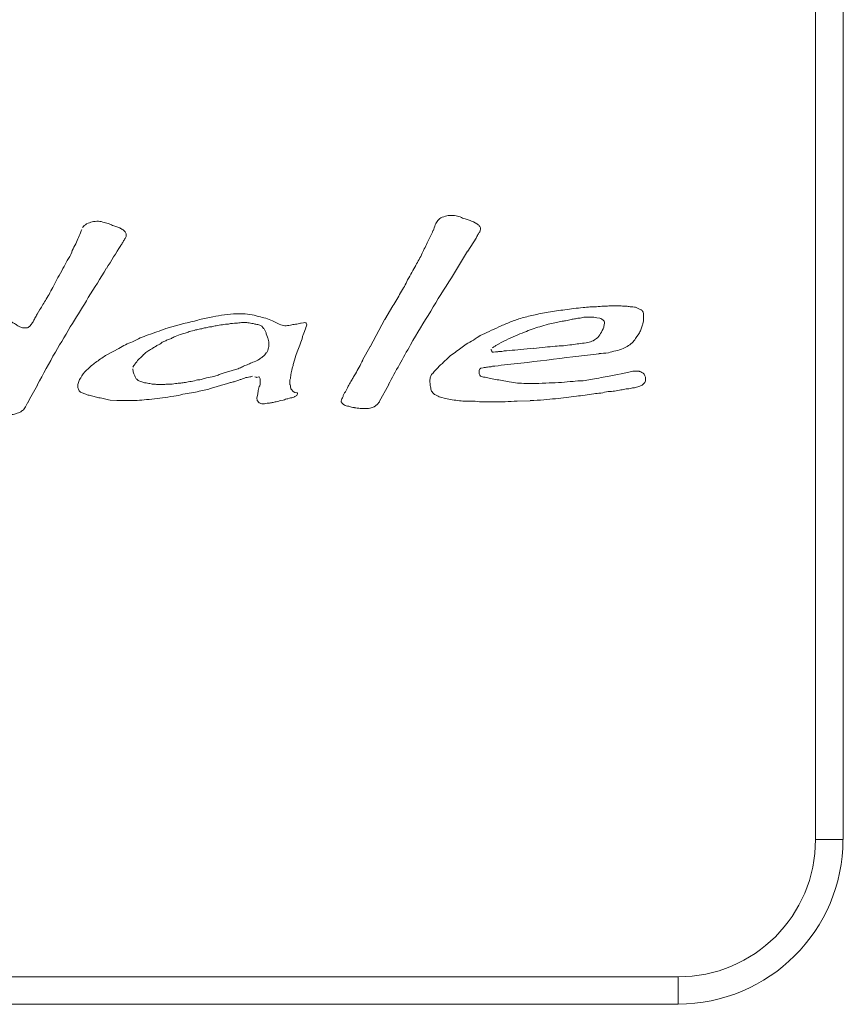
# Model space of a CAD drawing. Extents: x 434 to 683, y 338 to 626.
# Drawn here: x 605 to 607, y 487 to 489 of the extents above; entities that cross this region are included whole.
import ezdxf

# ---------------------------------------------------------------- set-up
doc = ezdxf.new("R2010")
doc.units = 0
doc.header["$MEASUREMENT"] = 0
doc.layers.add('レイヤー 1', color=7, linetype='Continuous', lineweight=0)

msp = doc.modelspace()

# ---------------------------------------------------------------- linework, layer by layer
at = {"layer": 'レイヤー 1', "color": 18, "lineweight": 0, "true_color": 0x040000}
for p, q in [((606.4584, 487.1442), (606.4584, 492.5012)), ((606.52, 487.1442), (606.52, 492.5012)), ((605.6869, 488.4504), (605.7059, 488.4794)), ((605.6508, 488.3918), (605.6868, 488.4508)), ((605.5209, 488.3293), (605.5029, 488.2993)), ((605.5034, 488.2995), (605.4704, 488.2385)), ((605.3227, 488.2668), (605.3277, 488.2808)), ((605.9897, 488.2883), (605.9887, 488.2823)), ((605.4702, 488.2389), (605.4532, 488.2089)), ((605.8325, 488.235), (605.7985, 488.232)), ((605.9203, 488.216), (605.9783, 488.223)), ((604.7172, 488.1271), (604.7322, 488.1531)), ((605.4907, 488.1164), (605.5117, 488.1544)), ((604.7104, 488.1134), (604.7174, 488.1274)), ((606.4584, 487.1442), (606.5204, 487.1442)), ((600.7973, 486.8395), (606.1533, 486.8395)), ((606.1537, 486.8395), (606.1537, 486.7785)), ((600.7973, 486.779), (606.1533, 486.779))]:
    msp.add_line(p, q, dxfattribs=at)
for points in [[(605.2993, 488.1989), (605.3023, 488.2089), (605.3053, 488.2189), (605.3083, 488.2269), (605.3113, 488.2349), (605.3143, 488.2419), (605.3163, 488.2489), (605.3193, 488.2559), (605.3203, 488.2609), (605.3223, 488.2669)], [(605.2241, 488.1501), (605.2221, 488.1411), (605.2211, 488.1331), (605.2191, 488.1251), (605.2201, 488.1191), (605.2241, 488.1141), (605.2301, 488.1121), (605.2361, 488.1121), (605.2421, 488.1131)], [(605.4702, 488.1022), (605.4792, 488.1052), (605.4862, 488.1102), (605.4912, 488.1162)]]:
    msp.add_lwpolyline(points, dxfattribs=at)
for points, knots in [([(604.9174, 488.4631), (604.9184, 488.4651), (604.9204, 488.4681), (604.9214, 488.4701), (604.9224, 488.4721), (604.9244, 488.4751), (604.9254, 488.4771), (604.9274, 488.4791), (604.9284, 488.4811), (604.9294, 488.4831), (604.9294, 488.4831), (604.9294, 488.4891), (604.9294, 488.4891), (604.9284, 488.4911), (604.9274, 488.4931), (604.9254, 488.4951), (604.9234, 488.4971), (604.9214, 488.4991), (604.9184, 488.5001), (604.9164, 488.5021), (604.9134, 488.5031), (604.9104, 488.5041), (604.9074, 488.5051), (604.9044, 488.5061), (604.9014, 488.5071), (604.8974, 488.5081), (604.8954, 488.5101), (604.8914, 488.5111), (604.8884, 488.5121), (604.8844, 488.5131), (604.8804, 488.5141), (604.8764, 488.5161), (604.8714, 488.5171), (604.8674, 488.5171), (604.8624, 488.5171), (604.8574, 488.5171), (604.8534, 488.5161), (604.8494, 488.5151), (604.8454, 488.5131), (604.8414, 488.5111), (604.8374, 488.5091), (604.8344, 488.5061), (604.8324, 488.5031)], [0, 0, 0, 0, 1, 1, 1, 2, 2, 2, 3, 3, 3, 4, 4, 4, 5, 5, 5, 6, 6, 6, 7, 7, 7, 8, 8, 8, 9, 9, 9, 10, 10, 10, 11, 11, 11, 12, 12, 12, 13, 13, 13, 14, 14, 14, 14]), ([(605.644, 488.53), (605.64, 488.529), (605.635, 488.528), (605.63, 488.526), (605.627, 488.525), (605.623, 488.522), (605.621, 488.519), (605.619, 488.516), (605.617, 488.513), (605.615, 488.509), (605.614, 488.505), (605.612, 488.501), (605.61, 488.496)], [0, 0, 0, 0, 1, 1, 1, 2, 2, 2, 3, 3, 3, 4, 4, 4, 4]), ([(605.7055, 488.4797), (605.7065, 488.4817), (605.7085, 488.4847), (605.7095, 488.4877), (605.7115, 488.4897), (605.7125, 488.4917), (605.7135, 488.4937), (605.7145, 488.4957), (605.7155, 488.4987), (605.7155, 488.5007), (605.7155, 488.5027), (605.7145, 488.5047), (605.7125, 488.5067), (605.7115, 488.5087), (605.7095, 488.5107), (605.7075, 488.5117), (605.7075, 488.5117), (605.6995, 488.5157), (605.6995, 488.5157), (605.6965, 488.5167), (605.6935, 488.5187), (605.6905, 488.5197), (605.6875, 488.5207), (605.6845, 488.5217), (605.6815, 488.5227), (605.6775, 488.5237), (605.6735, 488.5247), (605.6705, 488.5267), (605.6665, 488.5277), (605.6625, 488.5287), (605.6575, 488.5297), (605.6535, 488.5297), (605.6485, 488.5297), (605.6435, 488.5297)], [0, 0, 0, 0, 1, 1, 1, 2, 2, 2, 3, 3, 3, 4, 4, 4, 5, 5, 5, 6, 6, 6, 7, 7, 7, 8, 8, 8, 9, 9, 9, 10, 10, 10, 11, 11, 11, 11]), ([(604.8305, 488.4992), (604.8295, 488.4972), (604.8285, 488.4942), (604.8275, 488.4912), (604.8255, 488.4872), (604.8235, 488.4822), (604.8215, 488.4782), (604.8195, 488.4732), (604.8175, 488.4682), (604.8155, 488.4632), (604.8125, 488.4582), (604.8095, 488.4532), (604.8085, 488.4482), (604.8055, 488.4422), (604.8025, 488.4362), (604.7985, 488.4302), (604.7955, 488.4242), (604.7925, 488.4182), (604.7885, 488.4122), (604.7855, 488.4052), (604.7815, 488.3982), (604.7775, 488.3922), (604.7745, 488.3862), (604.7715, 488.3802), (604.7685, 488.3742), (604.7655, 488.3692), (604.7625, 488.3642), (604.7595, 488.3582), (604.7575, 488.3532), (604.7545, 488.3492), (604.7515, 488.3442), (604.7495, 488.3402), (604.7465, 488.3362), (604.7445, 488.3322), (604.7425, 488.3282), (604.7405, 488.3252), (604.7375, 488.3212), (604.7375, 488.3212), (604.7315, 488.3112), (604.7315, 488.3112), (604.7295, 488.3082), (604.7285, 488.3052), (604.7265, 488.3022), (604.7255, 488.2992), (604.7235, 488.2962), (604.7225, 488.2942), (604.7205, 488.2912), (604.7195, 488.2892), (604.7175, 488.2872), (604.7155, 488.2842), (604.7145, 488.2832), (604.7115, 488.2812), (604.7095, 488.2802), (604.7065, 488.2802), (604.7035, 488.2802), (604.7005, 488.2802), (604.6975, 488.2802), (604.6955, 488.2822), (604.6925, 488.2832), (604.6905, 488.2842), (604.6885, 488.2852), (604.6855, 488.2872), (604.6845, 488.2882), (604.6815, 488.2902), (604.6795, 488.2912), (604.6765, 488.2922), (604.6735, 488.2942), (604.6705, 488.2952), (604.6675, 488.2962), (604.6645, 488.2972), (604.6605, 488.2992), (604.6575, 488.3002), (604.6535, 488.3002), (604.6495, 488.3012), (604.6455, 488.3022), (604.6425, 488.3022), (604.6375, 488.3032), (604.6335, 488.3032), (604.6285, 488.3032), (604.6235, 488.3032), (604.6185, 488.3032), (604.6135, 488.3032), (604.6085, 488.3032), (604.6035, 488.3022), (604.5995, 488.3022), (604.5925, 488.3012), (604.5865, 488.3002), (604.5805, 488.2992), (604.5805, 488.2992), (604.5625, 488.2962), (604.5625, 488.2962), (604.5565, 488.2952), (604.5485, 488.2942), (604.5415, 488.2922), (604.5345, 488.2912), (604.5265, 488.2902), (604.5185, 488.2882), (604.5115, 488.2862), (604.5035, 488.2852), (604.4955, 488.2832), (604.4865, 488.2812), (604.4775, 488.2782), (604.4695, 488.2762), (604.4595, 488.2732), (604.4495, 488.2702), (604.4405, 488.2682), (604.4315, 488.2652), (604.4225, 488.2612), (604.4125, 488.2582), (604.4045, 488.2542), (604.3955, 488.2512), (604.3885, 488.2482), (604.3815, 488.2452), (604.3735, 488.2412), (604.3665, 488.2382), (604.3605, 488.2352), (604.3545, 488.2322), (604.3485, 488.2292), (604.3435, 488.2262), (604.3375, 488.2232), (604.3315, 488.2202), (604.3265, 488.2172), (604.3215, 488.2142), (604.3175, 488.2112), (604.3125, 488.2092), (604.3095, 488.2062), (604.3055, 488.2032), (604.3015, 488.2012), (604.2975, 488.1982), (604.2935, 488.1952), (604.2905, 488.1922), (604.2875, 488.1892), (604.2835, 488.1872), (604.2805, 488.1852), (604.2775, 488.1822), (604.2755, 488.1792), (604.2755, 488.1792), (604.2675, 488.1722), (604.2675, 488.1722), (604.2655, 488.1692), (604.2635, 488.1672), (604.2615, 488.1652), (604.2615, 488.1652), (604.2555, 488.1582), (604.2555, 488.1582), (604.2535, 488.1562), (604.2525, 488.1532), (604.2515, 488.1512), (604.2505, 488.1492), (604.2495, 488.1462), (604.2485, 488.1452)], [0, 0, 0, 0, 1, 1, 1, 2, 2, 2, 3, 3, 3, 4, 4, 4, 5, 5, 5, 6, 6, 6, 7, 7, 7, 8, 8, 8, 9, 9, 9, 10, 10, 10, 11, 11, 11, 12, 12, 12, 13, 13, 13, 14, 14, 14, 15, 15, 15, 16, 16, 16, 17, 17, 17, 18, 18, 18, 19, 19, 19, 20, 20, 20, 21, 21, 21, 22, 22, 22, 23, 23, 23, 24, 24, 24, 25, 25, 25, 26, 26, 26, 27, 27, 27, 28, 28, 28, 29, 29, 29, 30, 30, 30, 31, 31, 31, 32, 32, 32, 33, 33, 33, 34, 34, 34, 35, 35, 35, 36, 36, 36, 37, 37, 37, 38, 38, 38, 39, 39, 39, 40, 40, 40, 41, 41, 41, 42, 42, 42, 43, 43, 43, 44, 44, 44, 45, 45, 45, 46, 46, 46, 47, 47, 47, 48, 48, 48, 49, 49, 49, 50, 50, 50, 50]), ([(605.6098, 488.4963), (605.6068, 488.4883), (605.6028, 488.4793), (605.5988, 488.4723), (605.5948, 488.4633), (605.5898, 488.4543), (605.5858, 488.4463), (605.5818, 488.4363), (605.5768, 488.4283), (605.5718, 488.4193)], [0, 0, 0, 0, 1, 1, 1, 2, 2, 2, 3, 3, 3, 3]), ([(604.7319, 488.1535), (604.7449, 488.1775), (604.7579, 488.2025), (604.7719, 488.2265), (604.7849, 488.2475), (604.7969, 488.2695), (604.8099, 488.2905), (604.8219, 488.3095), (604.8339, 488.3285), (604.8449, 488.3475), (604.8589, 488.3695), (604.8719, 488.3905), (604.8849, 488.4125)], [0, 0, 0, 0, 1, 1, 1, 2, 2, 2, 3, 3, 3, 4, 4, 4, 4]), ([(605.5717, 488.4191), (605.5657, 488.4091), (605.5597, 488.3981), (605.5537, 488.3871), (605.5497, 488.3771), (605.5437, 488.3681), (605.5377, 488.3581), (605.5327, 488.3481), (605.5267, 488.3381), (605.5207, 488.3291)], [0, 0, 0, 0, 1, 1, 1, 2, 2, 2, 3, 3, 3, 3]), ([(605.5112, 488.1545), (605.5272, 488.1845), (605.5432, 488.2135), (605.5602, 488.2425), (605.5742, 488.2685), (605.5892, 488.2925), (605.6052, 488.3175), (605.6192, 488.3425), (605.6352, 488.3675), (605.6512, 488.3915)], [0, 0, 0, 0, 1, 1, 1, 2, 2, 2, 3, 3, 3, 3]), ([(605.9428, 488.3254), (605.9288, 488.3244), (605.9158, 488.3224), (605.9028, 488.3204), (605.8898, 488.3194), (605.8788, 488.3174), (605.8658, 488.3154), (605.8548, 488.3134), (605.8428, 488.3114), (605.8328, 488.3084), (605.8228, 488.3064), (605.8138, 488.3044), (605.8038, 488.3014), (605.7958, 488.2984), (605.7868, 488.2954), (605.7788, 488.2924), (605.7708, 488.2894), (605.7628, 488.2854), (605.7558, 488.2824), (605.7488, 488.2794), (605.7418, 488.2764), (605.7348, 488.2724), (605.7278, 488.2694), (605.7218, 488.2664), (605.7148, 488.2634), (605.7108, 488.2604), (605.7048, 488.2574), (605.6998, 488.2534), (605.6938, 488.2504), (605.6888, 488.2474), (605.6838, 488.2444), (605.6798, 488.2414), (605.6748, 488.2384), (605.6718, 488.2354), (605.6678, 488.2324), (605.6628, 488.2294), (605.6598, 488.2264), (605.6598, 488.2264), (605.6478, 488.2184), (605.6478, 488.2184), (605.6448, 488.2154), (605.6418, 488.2124), (605.6388, 488.2094), (605.6358, 488.2074), (605.6328, 488.2044), (605.6308, 488.2014), (605.6278, 488.1994), (605.6248, 488.1974), (605.6228, 488.1944), (605.6208, 488.1914), (605.6178, 488.1894), (605.6158, 488.1864), (605.6138, 488.1844), (605.6118, 488.1824), (605.6098, 488.1794), (605.6078, 488.1784), (605.6058, 488.1764), (605.6048, 488.1734), (605.6038, 488.1714), (605.6038, 488.1684), (605.6028, 488.1654), (605.6028, 488.1624), (605.6028, 488.1604), (605.6038, 488.1574), (605.6038, 488.1544), (605.6038, 488.1504), (605.6048, 488.1474), (605.6048, 488.1434), (605.6058, 488.1404), (605.6078, 488.1384), (605.6098, 488.1354), (605.6128, 488.1324), (605.6158, 488.1314), (605.6198, 488.1294), (605.6228, 488.1274), (605.6268, 488.1264), (605.6268, 488.1264), (605.6378, 488.1234), (605.6378, 488.1234), (605.6428, 488.1224), (605.6478, 488.1214), (605.6528, 488.1204), (605.6578, 488.1204), (605.6638, 488.1194), (605.6688, 488.1184), (605.6738, 488.1184), (605.6788, 488.1174), (605.6848, 488.1174), (605.6908, 488.1174), (605.6968, 488.1174), (605.7038, 488.1174), (605.7098, 488.1164), (605.7158, 488.1164), (605.7228, 488.1164), (605.7308, 488.1164), (605.7378, 488.1164), (605.7458, 488.1164), (605.7538, 488.1164), (605.7608, 488.1164), (605.7698, 488.1164), (605.7788, 488.1174), (605.7878, 488.1174), (605.7968, 488.1174), (605.7968, 488.1174), (605.8258, 488.1184), (605.8258, 488.1184)], [0, 0, 0, 0, 1, 1, 1, 2, 2, 2, 3, 3, 3, 4, 4, 4, 5, 5, 5, 6, 6, 6, 7, 7, 7, 8, 8, 8, 9, 9, 9, 10, 10, 10, 11, 11, 11, 12, 12, 12, 13, 13, 13, 14, 14, 14, 15, 15, 15, 16, 16, 16, 17, 17, 17, 18, 18, 18, 19, 19, 19, 20, 20, 20, 21, 21, 21, 22, 22, 22, 23, 23, 23, 24, 24, 24, 25, 25, 25, 26, 26, 26, 27, 27, 27, 28, 28, 28, 29, 29, 29, 30, 30, 30, 31, 31, 31, 32, 32, 32, 33, 33, 33, 34, 34, 34, 35, 35, 35, 35]), ([(605.978, 488.2233), (605.985, 488.2233), (605.992, 488.2243), (605.999, 488.2253), (606.004, 488.2263), (606.01, 488.2283), (606.016, 488.2293), (606.021, 488.2303), (606.027, 488.2323), (606.032, 488.2343), (606.036, 488.2363), (606.04, 488.2383), (606.044, 488.2413), (606.047, 488.2433), (606.051, 488.2463), (606.054, 488.2493), (606.056, 488.2523), (606.059, 488.2553), (606.061, 488.2593), (606.061, 488.2593), (606.067, 488.2673), (606.067, 488.2673), (606.068, 488.2703), (606.07, 488.2733), (606.071, 488.2763), (606.072, 488.2793), (606.073, 488.2823), (606.074, 488.2853), (606.075, 488.2873), (606.076, 488.2893), (606.076, 488.2923), (606.077, 488.2943), (606.077, 488.2973), (606.077, 488.2993), (606.077, 488.2993), (606.077, 488.3063), (606.077, 488.3063), (606.077, 488.3063), (606.077, 488.3123), (606.077, 488.3123), (606.076, 488.3143), (606.076, 488.3163), (606.075, 488.3173), (606.074, 488.3193), (606.072, 488.3203), (606.07, 488.3213), (606.068, 488.3223), (606.066, 488.3233), (606.064, 488.3243), (606.062, 488.3253), (606.06, 488.3263), (606.057, 488.3263), (606.055, 488.3273), (606.052, 488.3273), (606.05, 488.3273), (606.047, 488.3273), (606.044, 488.3283), (606.041, 488.3283), (606.039, 488.3283), (606.036, 488.3283), (606.033, 488.3283), (606.029, 488.3293), (606.026, 488.3293), (606.022, 488.3293), (606.022, 488.3293), (606.011, 488.3293), (606.011, 488.3293), (606.011, 488.3293), (606, 488.3293), (606, 488.3293), (605.996, 488.3283), (605.992, 488.3283), (605.988, 488.3283), (605.983, 488.3283), (605.978, 488.3283), (605.973, 488.3273), (605.968, 488.3273), (605.963, 488.3273), (605.958, 488.3273), (605.954, 488.3263), (605.948, 488.3263), (605.943, 488.3253)], [0, 0, 0, 0, 1, 1, 1, 2, 2, 2, 3, 3, 3, 4, 4, 4, 5, 5, 5, 6, 6, 6, 7, 7, 7, 8, 8, 8, 9, 9, 9, 10, 10, 10, 11, 11, 11, 12, 12, 12, 13, 13, 13, 14, 14, 14, 15, 15, 15, 16, 16, 16, 17, 17, 17, 18, 18, 18, 19, 19, 19, 20, 20, 20, 21, 21, 21, 22, 22, 22, 23, 23, 23, 24, 24, 24, 25, 25, 25, 26, 26, 26, 27, 27, 27, 27]), ([(605.3159, 488.2907), (605.3119, 488.2897), (605.3089, 488.2887), (605.3049, 488.2887), (605.3009, 488.2877), (605.2969, 488.2877), (605.2939, 488.2867), (605.2889, 488.2857), (605.2849, 488.2847), (605.2809, 488.2847), (605.2769, 488.2857), (605.2729, 488.2867), (605.2689, 488.2887), (605.2649, 488.2907), (605.2609, 488.2927), (605.2569, 488.2947), (605.2529, 488.2967), (605.2479, 488.2987), (605.2429, 488.3007), (605.2379, 488.3017), (605.2319, 488.3037), (605.2269, 488.3047), (605.2209, 488.3067), (605.2139, 488.3077), (605.2089, 488.3097), (605.2019, 488.3107), (605.1949, 488.3117), (605.1879, 488.3117), (605.1809, 488.3117), (605.1729, 488.3117), (605.1669, 488.3117), (605.1579, 488.3107), (605.1499, 488.3097), (605.1409, 488.3087), (605.1319, 488.3067), (605.1239, 488.3057), (605.1139, 488.3037), (605.1039, 488.3017), (605.0939, 488.2997), (605.0849, 488.2967), (605.0739, 488.2937), (605.0629, 488.2917), (605.0519, 488.2887), (605.0519, 488.2887), (605.0169, 488.2787), (605.0169, 488.2787), (605.0039, 488.2737), (604.9909, 488.2697), (604.9779, 488.2647), (604.9659, 488.2607), (604.9549, 488.2557), (604.9429, 488.2497), (604.9329, 488.2457), (604.9219, 488.2407), (604.9129, 488.2347), (604.9129, 488.2347), (604.8859, 488.2207), (604.8859, 488.2207), (604.8789, 488.2157), (604.8709, 488.2107), (604.8639, 488.2057), (604.8569, 488.2007), (604.8509, 488.1957), (604.8449, 488.1897), (604.8389, 488.1857), (604.8349, 488.1807), (604.8309, 488.1737), (604.8269, 488.1687), (604.8239, 488.1627), (604.8229, 488.1567)], [0, 0, 0, 0, 1, 1, 1, 2, 2, 2, 3, 3, 3, 4, 4, 4, 5, 5, 5, 6, 6, 6, 7, 7, 7, 8, 8, 8, 9, 9, 9, 10, 10, 10, 11, 11, 11, 12, 12, 12, 13, 13, 13, 14, 14, 14, 15, 15, 15, 16, 16, 16, 17, 17, 17, 18, 18, 18, 19, 19, 19, 20, 20, 20, 21, 21, 21, 22, 22, 22, 23, 23, 23, 23]), ([(604.9438, 488.193), (604.9478, 488.199), (604.9488, 488.201), (604.9498, 488.202), (604.9538, 488.207), (604.9558, 488.209), (604.9568, 488.211), (604.9598, 488.213), (604.9618, 488.215), (604.9638, 488.217), (604.9648, 488.219), (604.9668, 488.22), (604.9678, 488.221), (604.9698, 488.223), (604.9718, 488.224), (604.9728, 488.226), (604.9758, 488.228), (604.9788, 488.23), (604.9808, 488.231), (604.9828, 488.232), (604.9838, 488.233), (604.9858, 488.234), (604.9888, 488.236), (604.9908, 488.237), (604.9938, 488.239), (604.9958, 488.24), (604.9978, 488.242), (605.0008, 488.243), (605.0028, 488.244), (605.0048, 488.245), (605.0058, 488.246), (605.0078, 488.248), (605.0108, 488.249), (605.0128, 488.25), (605.0158, 488.251), (605.0178, 488.253), (605.0208, 488.254), (605.0238, 488.255), (605.0268, 488.256), (605.0298, 488.257), (605.0318, 488.259), (605.0348, 488.26), (605.0378, 488.261), (605.0378, 488.261), (605.0488, 488.266), (605.0488, 488.266), (605.0528, 488.267), (605.0558, 488.268), (605.0598, 488.269), (605.0628, 488.27), (605.0658, 488.271), (605.0688, 488.272), (605.0738, 488.273), (605.0788, 488.274), (605.0828, 488.276), (605.0868, 488.276), (605.0898, 488.277), (605.0938, 488.278), (605.0958, 488.278), (605.0988, 488.279), (605.1008, 488.28), (605.1038, 488.28), (605.1058, 488.281), (605.1088, 488.281), (605.1118, 488.282), (605.1158, 488.283), (605.1188, 488.283), (605.1218, 488.284), (605.1258, 488.285), (605.1288, 488.285), (605.1328, 488.286), (605.1378, 488.287), (605.1428, 488.287), (605.1468, 488.288), (605.1518, 488.289), (605.1558, 488.289), (605.1588, 488.29), (605.1618, 488.29), (605.1648, 488.29), (605.1718, 488.291), (605.1738, 488.291), (605.1758, 488.291), (605.1798, 488.292), (605.1838, 488.292), (605.1878, 488.292), (605.1878, 488.292), (605.1938, 488.292), (605.1938, 488.292), (605.1978, 488.292), (605.2008, 488.292), (605.2048, 488.291), (605.2088, 488.29), (605.2128, 488.29), (605.2148, 488.289), (605.2178, 488.288), (605.2208, 488.288), (605.2238, 488.287), (605.2258, 488.286), (605.2278, 488.285), (605.2298, 488.284), (605.2338, 488.28), (605.2348, 488.278), (605.2358, 488.277), (605.2388, 488.272), (605.2398, 488.27), (605.2398, 488.267), (605.2398, 488.267), (605.2428, 488.26), (605.2428, 488.26), (605.2438, 488.257), (605.2438, 488.255), (605.2448, 488.253), (605.2458, 488.248), (605.2458, 488.248), (605.2458, 488.247)], [0, 0, 0, 0, 1, 1, 1, 2, 2, 2, 3, 3, 3, 4, 4, 4, 5, 5, 5, 6, 6, 6, 7, 7, 7, 8, 8, 8, 9, 9, 9, 10, 10, 10, 11, 11, 11, 12, 12, 12, 13, 13, 13, 14, 14, 14, 15, 15, 15, 16, 16, 16, 17, 17, 17, 18, 18, 18, 19, 19, 19, 20, 20, 20, 21, 21, 21, 22, 22, 22, 23, 23, 23, 24, 24, 24, 25, 25, 25, 26, 26, 26, 27, 27, 27, 28, 28, 28, 29, 29, 29, 30, 30, 30, 31, 31, 31, 32, 32, 32, 33, 33, 33, 34, 34, 34, 35, 35, 35, 36, 36, 36, 37, 37, 37, 38, 38, 38, 38]), ([(605.3276, 488.2809), (605.3296, 488.2849), (605.3296, 488.2859), (605.3296, 488.2869), (605.3286, 488.2909), (605.3286, 488.2919), (605.3276, 488.2919), (605.3246, 488.2929), (605.3236, 488.2929), (605.3226, 488.2919), (605.3176, 488.2909), (605.3166, 488.2909), (605.3156, 488.2909)], [0, 0, 0, 0, 1, 1, 1, 2, 2, 2, 3, 3, 3, 4, 4, 4, 4]), ([(605.7563, 488.2453), (605.7633, 488.2493), (605.7703, 488.2523), (605.7773, 488.2563), (605.7843, 488.2593), (605.7913, 488.2623), (605.7983, 488.2653), (605.8043, 488.2673), (605.8113, 488.2703), (605.8173, 488.2723), (605.8223, 488.2753), (605.8283, 488.2773), (605.8343, 488.2793), (605.8393, 488.2813), (605.8453, 488.2823), (605.8513, 488.2843), (605.8513, 488.2843), (605.8653, 488.2883), (605.8653, 488.2883), (605.8703, 488.2893), (605.8753, 488.2903), (605.8803, 488.2913), (605.8843, 488.2923), (605.8893, 488.2933), (605.8933, 488.2943), (605.8973, 488.2953), (605.9013, 488.2963), (605.9043, 488.2963), (605.9083, 488.2973), (605.9123, 488.2983), (605.9163, 488.2993), (605.9193, 488.2993), (605.9233, 488.3003), (605.9263, 488.3003), (605.9303, 488.3013), (605.9333, 488.3023), (605.9363, 488.3023), (605.9363, 488.3023), (605.9443, 488.3043), (605.9443, 488.3043)], [0, 0, 0, 0, 1, 1, 1, 2, 2, 2, 3, 3, 3, 4, 4, 4, 5, 5, 5, 6, 6, 6, 7, 7, 7, 8, 8, 8, 9, 9, 9, 10, 10, 10, 11, 11, 11, 12, 12, 12, 13, 13, 13, 13]), ([(605.9448, 488.3039), (605.9478, 488.3039), (605.9508, 488.3039), (605.9538, 488.3039), (605.9538, 488.3039), (605.9618, 488.3039), (605.9618, 488.3039), (605.9638, 488.3039), (605.9658, 488.3039), (605.9668, 488.3039), (605.9698, 488.3039), (605.9718, 488.3039), (605.9738, 488.3029), (605.9738, 488.3029), (605.9798, 488.3019), (605.9798, 488.3019), (605.9818, 488.3009), (605.9828, 488.3009), (605.9848, 488.2999), (605.9898, 488.2959), (605.9908, 488.2939), (605.9908, 488.2929), (605.9908, 488.2909), (605.9908, 488.2899), (605.9898, 488.2879)], [0, 0, 0, 0, 1, 1, 1, 2, 2, 2, 3, 3, 3, 4, 4, 4, 5, 5, 5, 6, 6, 6, 7, 7, 7, 8, 8, 8, 8]), ([(605.9887, 488.2819), (605.9867, 488.2769), (605.9847, 488.2719), (605.9817, 488.2679), (605.9797, 488.2639), (605.9767, 488.2599), (605.9727, 488.2569), (605.9697, 488.2549), (605.9667, 488.2519), (605.9627, 488.2509), (605.9587, 488.2489), (605.9537, 488.2479), (605.9497, 488.2469), (605.9437, 488.2469), (605.9387, 488.2459), (605.9337, 488.2449), (605.9287, 488.2449), (605.9237, 488.2439), (605.9177, 488.2429), (605.9117, 488.2429), (605.9057, 488.2419), (605.8997, 488.2409), (605.8937, 488.2409), (605.8867, 488.2399), (605.8807, 488.2399), (605.8737, 488.2389), (605.8657, 488.2379), (605.8587, 488.2379), (605.8497, 488.2369), (605.8417, 488.2359), (605.8327, 488.2349)], [0, 0, 0, 0, 1, 1, 1, 2, 2, 2, 3, 3, 3, 4, 4, 4, 5, 5, 5, 6, 6, 6, 7, 7, 7, 8, 8, 8, 9, 9, 9, 10, 10, 10, 10]), ([(605.2455, 488.2467), (605.2465, 488.2397), (605.2455, 488.2367), (605.2445, 488.2337), (605.2425, 488.2277), (605.2415, 488.2257), (605.2395, 488.2247), (605.2375, 488.2217), (605.2355, 488.2197), (605.2335, 488.2177), (605.2315, 488.2167), (605.2305, 488.2147), (605.2285, 488.2137), (605.2255, 488.2117), (605.2245, 488.2107), (605.2215, 488.2087), (605.2145, 488.2057), (605.2105, 488.2047), (605.2075, 488.2027), (605.2045, 488.2017), (605.2015, 488.1997), (605.1975, 488.1987), (605.1955, 488.1977), (605.1945, 488.1967), (605.1925, 488.1967), (605.1885, 488.1947), (605.1855, 488.1937), (605.1825, 488.1917), (605.1805, 488.1917), (605.1795, 488.1907), (605.1775, 488.1897), (605.1735, 488.1887), (605.1705, 488.1877), (605.1665, 488.1867), (605.1635, 488.1857), (605.1605, 488.1847), (605.1565, 488.1837), (605.1535, 488.1827), (605.1495, 488.1817), (605.1465, 488.1807), (605.1435, 488.1797), (605.1415, 488.1787), (605.1375, 488.1777), (605.1365, 488.1767), (605.1345, 488.1767), (605.1335, 488.1757), (605.1295, 488.1747), (605.1265, 488.1737), (605.1235, 488.1727), (605.1185, 488.1717), (605.1125, 488.1707), (605.1075, 488.1697), (605.1045, 488.1687), (605.1005, 488.1677), (605.0975, 488.1667), (605.0945, 488.1657), (605.0915, 488.1647), (605.0875, 488.1647), (605.0835, 488.1637), (605.0785, 488.1627), (605.0735, 488.1617), (605.0715, 488.1617), (605.0685, 488.1607), (605.0665, 488.1607), (605.0625, 488.1597), (605.0585, 488.1587), (605.0555, 488.1587), (605.0515, 488.1577), (605.0485, 488.1577), (605.0445, 488.1577), (605.0405, 488.1567), (605.0365, 488.1567), (605.0315, 488.1557), (605.0275, 488.1557), (605.0235, 488.1557), (605.0195, 488.1557), (605.0165, 488.1547), (605.0135, 488.1547), (605.0105, 488.1547), (605.0065, 488.1547), (605.0015, 488.1547), (604.9965, 488.1547), (604.9935, 488.1557), (604.9905, 488.1557), (604.9865, 488.1557), (604.9835, 488.1567), (604.9805, 488.1567), (604.9765, 488.1577), (604.9745, 488.1577), (604.9725, 488.1587), (604.9695, 488.1587), (604.9695, 488.1587), (604.9635, 488.1607), (604.9635, 488.1607), (604.9605, 488.1617), (604.9575, 488.1627), (604.9555, 488.1637), (604.9535, 488.1657), (604.9515, 488.1667), (604.9505, 488.1687), (604.9495, 488.1707), (604.9485, 488.1727), (604.9475, 488.1757), (604.9455, 488.1797), (604.9445, 488.1827), (604.9445, 488.1847), (604.9435, 488.1867), (604.9435, 488.1877), (604.9435, 488.1897)], [0, 0, 0, 0, 1, 1, 1, 2, 2, 2, 3, 3, 3, 4, 4, 4, 5, 5, 5, 6, 6, 6, 7, 7, 7, 8, 8, 8, 9, 9, 9, 10, 10, 10, 11, 11, 11, 12, 12, 12, 13, 13, 13, 14, 14, 14, 15, 15, 15, 16, 16, 16, 17, 17, 17, 18, 18, 18, 19, 19, 19, 20, 20, 20, 21, 21, 21, 22, 22, 22, 23, 23, 23, 24, 24, 24, 25, 25, 25, 26, 26, 26, 27, 27, 27, 28, 28, 28, 29, 29, 29, 30, 30, 30, 31, 31, 31, 32, 32, 32, 33, 33, 33, 34, 34, 34, 35, 35, 35, 36, 36, 36, 36]), ([(605.7729, 488.2292), (605.7709, 488.2292), (605.7689, 488.2292), (605.7679, 488.2292), (605.7659, 488.2292), (605.7649, 488.2282), (605.7629, 488.2282), (605.7569, 488.2282), (605.7559, 488.2282), (605.7539, 488.2272), (605.7509, 488.2272), (605.7499, 488.2272), (605.7489, 488.2272), (605.7439, 488.2272), (605.7429, 488.2262), (605.7419, 488.2262), (605.7379, 488.2312), (605.7389, 488.2322), (605.7389, 488.2332)], [0, 0, 0, 0, 1, 1, 1, 2, 2, 2, 3, 3, 3, 4, 4, 4, 5, 5, 5, 6, 6, 6, 6]), ([(605.7416, 488.236), (605.7476, 488.24), (605.7486, 488.241), (605.7506, 488.242), (605.7506, 488.242), (605.7566, 488.245), (605.7566, 488.245)], [0, 0, 0, 0, 1, 1, 1, 2, 2, 2, 2]), ([(605.2416, 488.113), (605.2456, 488.113), (605.2486, 488.114), (605.2516, 488.114), (605.2536, 488.115), (605.2566, 488.115), (605.2596, 488.116), (605.2616, 488.116), (605.2626, 488.117), (605.2656, 488.117), (605.2656, 488.117), (605.2716, 488.119), (605.2716, 488.119), (605.2716, 488.119), (605.2776, 488.12), (605.2776, 488.12), (605.2796, 488.121), (605.2816, 488.121), (605.2826, 488.122), (605.2846, 488.122), (605.2866, 488.123), (605.2876, 488.123), (605.2936, 488.125), (605.2946, 488.125), (605.2966, 488.125), (605.3006, 488.127), (605.3016, 488.127), (605.3036, 488.128), (605.3066, 488.129), (605.3066, 488.13), (605.3076, 488.13), (605.3096, 488.134), (605.3096, 488.135), (605.3086, 488.136), (605.3036, 488.137), (605.3036, 488.137), (605.3036, 488.137), (605.2996, 488.139), (605.2996, 488.14), (605.2986, 488.14), (605.2956, 488.144), (605.2946, 488.145), (605.2946, 488.146), (605.2936, 488.152), (605.2936, 488.153), (605.2926, 488.155), (605.2926, 488.155), (605.2926, 488.159), (605.2926, 488.159), (605.2926, 488.159), (605.2926, 488.165), (605.2926, 488.165), (605.2936, 488.167), (605.2936, 488.169), (605.2936, 488.171), (605.2936, 488.173), (605.2946, 488.175), (605.2946, 488.177), (605.2946, 488.179), (605.2956, 488.181), (605.2956, 488.184), (605.2966, 488.186), (605.2976, 488.189), (605.2976, 488.191), (605.2986, 488.194), (605.2996, 488.196), (605.2996, 488.199)], [0, 0, 0, 0, 1, 1, 1, 2, 2, 2, 3, 3, 3, 4, 4, 4, 5, 5, 5, 6, 6, 6, 7, 7, 7, 8, 8, 8, 9, 9, 9, 10, 10, 10, 11, 11, 11, 12, 12, 12, 13, 13, 13, 14, 14, 14, 15, 15, 15, 16, 16, 16, 17, 17, 17, 18, 18, 18, 19, 19, 19, 20, 20, 20, 21, 21, 21, 22, 22, 22, 22]), ([(605.7221, 488.1711), (605.7181, 488.1721), (605.7161, 488.1731), (605.7151, 488.1731), (605.7131, 488.1761), (605.7121, 488.1781), (605.7121, 488.1791), (605.7121, 488.1791), (605.7121, 488.1861), (605.7121, 488.1861), (605.7141, 488.1901), (605.7151, 488.1901), (605.7161, 488.1911), (605.7211, 488.1921), (605.7221, 488.1921), (605.7231, 488.1921), (605.7291, 488.1931), (605.7301, 488.1931), (605.7311, 488.1931), (605.7331, 488.1931), (605.7351, 488.1941), (605.7361, 488.1941), (605.7381, 488.1941), (605.7401, 488.1941), (605.7421, 488.1951), (605.7431, 488.1951), (605.7451, 488.1951), (605.7471, 488.1951)], [0, 0, 0, 0, 1, 1, 1, 2, 2, 2, 3, 3, 3, 4, 4, 4, 5, 5, 5, 6, 6, 6, 7, 7, 7, 8, 8, 8, 9, 9, 9, 9]), ([(605.8256, 488.1188), (605.8366, 488.1198), (605.8466, 488.1198), (605.8556, 488.1208), (605.8646, 488.1218), (605.8736, 488.1228), (605.8816, 488.1228), (605.8896, 488.1238), (605.8976, 488.1248), (605.9056, 488.1258), (605.9126, 488.1268), (605.9206, 488.1278), (605.9286, 488.1288), (605.9336, 488.1298), (605.9406, 488.1298), (605.9476, 488.1308), (605.9536, 488.1318), (605.9606, 488.1328), (605.9666, 488.1338), (605.9716, 488.1348), (605.9766, 488.1348), (605.9826, 488.1358), (605.9876, 488.1368), (605.9936, 488.1378), (605.9986, 488.1388), (606.0036, 488.1388), (606.0086, 488.1398), (606.0126, 488.1398), (606.0176, 488.1408), (606.0226, 488.1418), (606.0266, 488.1428), (606.0306, 488.1428), (606.0346, 488.1438), (606.0386, 488.1448), (606.0426, 488.1448), (606.0466, 488.1458), (606.0506, 488.1468), (606.0536, 488.1468), (606.0556, 488.1478), (606.0596, 488.1478), (606.0626, 488.1488), (606.0656, 488.1498), (606.0686, 488.1508), (606.0706, 488.1518), (606.0736, 488.1528), (606.0756, 488.1548), (606.0776, 488.1568), (606.0796, 488.1588), (606.0806, 488.1608), (606.0816, 488.1638), (606.0816, 488.1668), (606.0816, 488.1688), (606.0816, 488.1718), (606.0806, 488.1738), (606.0796, 488.1758), (606.0786, 488.1778), (606.0766, 488.1798), (606.0746, 488.1808), (606.0726, 488.1818), (606.0706, 488.1838), (606.0676, 488.1838)], [0, 0, 0, 0, 1, 1, 1, 2, 2, 2, 3, 3, 3, 4, 4, 4, 5, 5, 5, 6, 6, 6, 7, 7, 7, 8, 8, 8, 9, 9, 9, 10, 10, 10, 11, 11, 11, 12, 12, 12, 13, 13, 13, 14, 14, 14, 15, 15, 15, 16, 16, 16, 17, 17, 17, 18, 18, 18, 19, 19, 19, 20, 20, 20, 20]), ([(606.0678, 488.1842), (606.0638, 488.1842), (606.0598, 488.1842), (606.0568, 488.1842), (606.0518, 488.1842), (606.0478, 488.1832), (606.0448, 488.1822), (606.0398, 488.1812), (606.0358, 488.1802), (606.0308, 488.1792), (606.0308, 488.1792), (606.0158, 488.1762), (606.0158, 488.1762), (606.0108, 488.1752), (606.0058, 488.1742), (606.0008, 488.1732), (606.0008, 488.1732), (605.9828, 488.1702), (605.9828, 488.1702), (605.9758, 488.1682), (605.9698, 488.1672), (605.9638, 488.1662), (605.9638, 488.1662), (605.9428, 488.1632), (605.9428, 488.1632), (605.9348, 488.1632), (605.9268, 488.1622), (605.9208, 488.1612), (605.9118, 488.1612), (605.9038, 488.1602), (605.8948, 488.1592), (605.8858, 488.1592), (605.8768, 488.1582), (605.8678, 488.1582), (605.8578, 488.1572), (605.8468, 488.1572), (605.8378, 488.1572)], [0, 0, 0, 0, 1, 1, 1, 2, 2, 2, 3, 3, 3, 4, 4, 4, 5, 5, 5, 6, 6, 6, 7, 7, 7, 8, 8, 8, 9, 9, 9, 10, 10, 10, 11, 11, 11, 12, 12, 12, 12]), ([(604.8227, 488.1569), (604.8217, 488.1539), (604.8217, 488.1509), (604.8217, 488.1479), (604.8227, 488.1449), (604.8237, 488.1429), (604.8247, 488.1409), (604.8267, 488.1389), (604.8287, 488.1369), (604.8317, 488.1359), (604.8337, 488.1349), (604.8367, 488.1339), (604.8397, 488.1329), (604.8417, 488.1319), (604.8437, 488.1309), (604.8467, 488.1309), (604.8507, 488.1299), (604.8537, 488.1289), (604.8577, 488.1279), (604.8617, 488.1269), (604.8647, 488.1259), (604.8687, 488.1249), (604.8727, 488.1249), (604.8767, 488.1239), (604.8807, 488.1229), (604.8847, 488.1219), (604.8887, 488.1209), (604.8937, 488.1199), (604.8937, 488.1199), (604.9087, 488.1189), (604.9087, 488.1189), (604.9087, 488.1189), (604.9257, 488.1189), (604.9257, 488.1189), (604.9307, 488.1189), (604.9367, 488.1189), (604.9437, 488.1189), (604.9497, 488.1189), (604.9567, 488.1199), (604.9637, 488.1199), (604.9707, 488.1209), (604.9777, 488.1219), (604.9857, 488.1219), (604.9937, 488.1229), (605.0017, 488.1239), (605.0097, 488.1249), (605.0177, 488.1259), (605.0257, 488.1279), (605.0347, 488.1289), (605.0417, 488.1299), (605.0487, 488.1309), (605.0547, 488.1329), (605.0617, 488.1339), (605.0677, 488.1349), (605.0737, 488.1359), (605.0797, 488.1369), (605.0857, 488.1379), (605.0907, 488.1399), (605.0957, 488.1409), (605.1007, 488.1419), (605.1057, 488.1429), (605.1097, 488.1439), (605.1147, 488.1449), (605.1187, 488.1469), (605.1187, 488.1469), (605.1307, 488.1499), (605.1307, 488.1499), (605.1347, 488.1509), (605.1377, 488.1519), (605.1407, 488.1529), (605.1447, 488.1539), (605.1477, 488.1549), (605.1517, 488.1559), (605.1517, 488.1559), (605.1607, 488.1589), (605.1607, 488.1589), (605.1627, 488.1599), (605.1657, 488.1599), (605.1687, 488.1609), (605.1707, 488.1619), (605.1737, 488.1629), (605.1767, 488.1639), (605.1777, 488.1639), (605.1797, 488.1649), (605.1817, 488.1659), (605.1847, 488.1659), (605.1867, 488.1669), (605.1887, 488.1679), (605.1907, 488.1679), (605.1927, 488.1689), (605.1947, 488.1699), (605.1967, 488.1699), (605.1987, 488.1699), (605.2007, 488.1709), (605.2027, 488.1709), (605.2037, 488.1719), (605.2057, 488.1719), (605.2067, 488.1729), (605.2087, 488.1729), (605.2097, 488.1729)], [0, 0, 0, 0, 1, 1, 1, 2, 2, 2, 3, 3, 3, 4, 4, 4, 5, 5, 5, 6, 6, 6, 7, 7, 7, 8, 8, 8, 9, 9, 9, 10, 10, 10, 11, 11, 11, 12, 12, 12, 13, 13, 13, 14, 14, 14, 15, 15, 15, 16, 16, 16, 17, 17, 17, 18, 18, 18, 19, 19, 19, 20, 20, 20, 21, 21, 21, 22, 22, 22, 23, 23, 23, 24, 24, 24, 25, 25, 25, 26, 26, 26, 27, 27, 27, 28, 28, 28, 29, 29, 29, 30, 30, 30, 31, 31, 31, 32, 32, 32, 33, 33, 33, 33]), ([(605.2143, 488.1716), (605.2173, 488.1706), (605.2183, 488.1706), (605.2183, 488.1706), (605.2233, 488.1716), (605.2243, 488.1716), (605.2243, 488.1716), (605.2263, 488.1676), (605.2263, 488.1666), (605.2263, 488.1656), (605.2263, 488.1656), (605.2263, 488.1616), (605.2263, 488.1616), (605.2263, 488.1616), (605.2263, 488.1556), (605.2263, 488.1556), (605.2253, 488.1516), (605.2253, 488.1506), (605.2243, 488.1506)], [0, 0, 0, 0, 1, 1, 1, 2, 2, 2, 3, 3, 3, 4, 4, 4, 5, 5, 5, 6, 6, 6, 6]), ([(605.4379, 488.1784), (605.4359, 488.1754), (605.4339, 488.1724), (605.4329, 488.1694), (605.4309, 488.1674), (605.4299, 488.1644), (605.4279, 488.1614), (605.4269, 488.1594), (605.4249, 488.1574), (605.4239, 488.1544), (605.4229, 488.1524), (605.4209, 488.1504), (605.4199, 488.1474), (605.4189, 488.1454), (605.4179, 488.1434), (605.4169, 488.1414), (605.4159, 488.1394), (605.4149, 488.1374), (605.4139, 488.1364), (605.4129, 488.1344), (605.4119, 488.1324), (605.4109, 488.1304), (605.4109, 488.1284), (605.4099, 488.1274), (605.4089, 488.1254), (605.4079, 488.1234), (605.4069, 488.1224), (605.4069, 488.1204), (605.4059, 488.1184), (605.4059, 488.1174), (605.4059, 488.1164), (605.4099, 488.1114), (605.4109, 488.1104), (605.4129, 488.1094), (605.4139, 488.1084), (605.4159, 488.1074), (605.4169, 488.1074), (605.4189, 488.1064), (605.4209, 488.1064), (605.4229, 488.1064), (605.4229, 488.1064), (605.4289, 488.1044), (605.4289, 488.1044), (605.4309, 488.1044), (605.4329, 488.1034), (605.4359, 488.1034)], [0, 0, 0, 0, 1, 1, 1, 2, 2, 2, 3, 3, 3, 4, 4, 4, 5, 5, 5, 6, 6, 6, 7, 7, 7, 8, 8, 8, 9, 9, 9, 10, 10, 10, 11, 11, 11, 12, 12, 12, 13, 13, 13, 14, 14, 14, 15, 15, 15, 15]), ([(605.8373, 488.1569), (605.8303, 488.1569), (605.8223, 488.1569), (605.8163, 488.1569), (605.8093, 488.1569), (605.8033, 488.1579), (605.7973, 488.1579), (605.7913, 488.1589), (605.7853, 488.1599), (605.7793, 488.1609), (605.7743, 488.1619), (605.7683, 488.1629), (605.7633, 488.1639), (605.7583, 488.1649), (605.7533, 488.1649), (605.7483, 488.1659), (605.7433, 488.1669), (605.7393, 488.1679), (605.7343, 488.1689), (605.7313, 488.1699), (605.7273, 488.1709), (605.7223, 488.1709)], [0, 0, 0, 0, 1, 1, 1, 2, 2, 2, 3, 3, 3, 4, 4, 4, 5, 5, 5, 6, 6, 6, 7, 7, 7, 7]), ([(604.6244, 488.1169), (604.6234, 488.1159), (604.6234, 488.1139), (604.6224, 488.1129), (604.6214, 488.1109), (604.6214, 488.1099), (604.6204, 488.1079), (604.6204, 488.1079), (604.6204, 488.0999), (604.6204, 488.0999), (604.6254, 488.0969), (604.6264, 488.0959), (604.6274, 488.0959), (604.6334, 488.0939), (604.6354, 488.0939), (604.6374, 488.0929), (604.6374, 488.0929), (604.6434, 488.0919), (604.6434, 488.0919), (604.6434, 488.0919), (604.6484, 488.0899), (604.6484, 488.0899), (604.6504, 488.0899), (604.6524, 488.0899), (604.6554, 488.0889), (604.6574, 488.0889), (604.6594, 488.0879), (604.6624, 488.0879), (604.6644, 488.0879), (604.6674, 488.0879), (604.6704, 488.0879), (604.6734, 488.0879), (604.6764, 488.0879), (604.6784, 488.0879), (604.6824, 488.0889), (604.6854, 488.0899), (604.6874, 488.0909), (604.6904, 488.0919), (604.6944, 488.0929), (604.6974, 488.0959), (604.6994, 488.0969), (604.7024, 488.0999), (604.7044, 488.1029), (604.7064, 488.1059), (604.7084, 488.1099), (604.7104, 488.1139)], [0, 0, 0, 0, 1, 1, 1, 2, 2, 2, 3, 3, 3, 4, 4, 4, 5, 5, 5, 6, 6, 6, 7, 7, 7, 8, 8, 8, 9, 9, 9, 10, 10, 10, 11, 11, 11, 12, 12, 12, 13, 13, 13, 14, 14, 14, 15, 15, 15, 15]), ([(605.436, 488.1032), (605.44, 488.1022), (605.444, 488.1022), (605.448, 488.1012), (605.452, 488.1012), (605.456, 488.1012), (605.459, 488.1012), (605.462, 488.1012), (605.466, 488.1012), (605.47, 488.1022)], [0, 0, 0, 0, 1, 1, 1, 2, 2, 2, 3, 3, 3, 3])]:
    msp.add_open_spline(points, degree=3, knots=knots, dxfattribs=at)
for points in [[(604.8852, 488.4123), (604.8962, 488.4293), (604.9062, 488.4463), (604.9172, 488.4633)], [(605.7983, 488.2316), (605.7893, 488.2306), (605.7813, 488.2306), (605.7733, 488.2296)], [(605.4379, 488.1784), (605.4429, 488.1884), (605.4489, 488.1984), (605.4539, 488.2084)], [(605.8051, 488.2023), (605.8431, 488.2063), (605.8821, 488.2113), (605.9201, 488.2163)], [(605.8051, 488.2023), (605.7851, 488.2003), (605.7661, 488.1983), (605.7471, 488.1953)], [(606.1537, 486.8395), (606.3227, 486.8395), (606.4587, 486.9755), (606.4587, 487.1445)], [(606.1537, 486.779), (606.3557, 486.779), (606.5197, 486.943), (606.5197, 487.144)]]:
    msp.add_open_spline(points, degree=3, dxfattribs=at)

doc.saveas('drawing.dxf')
